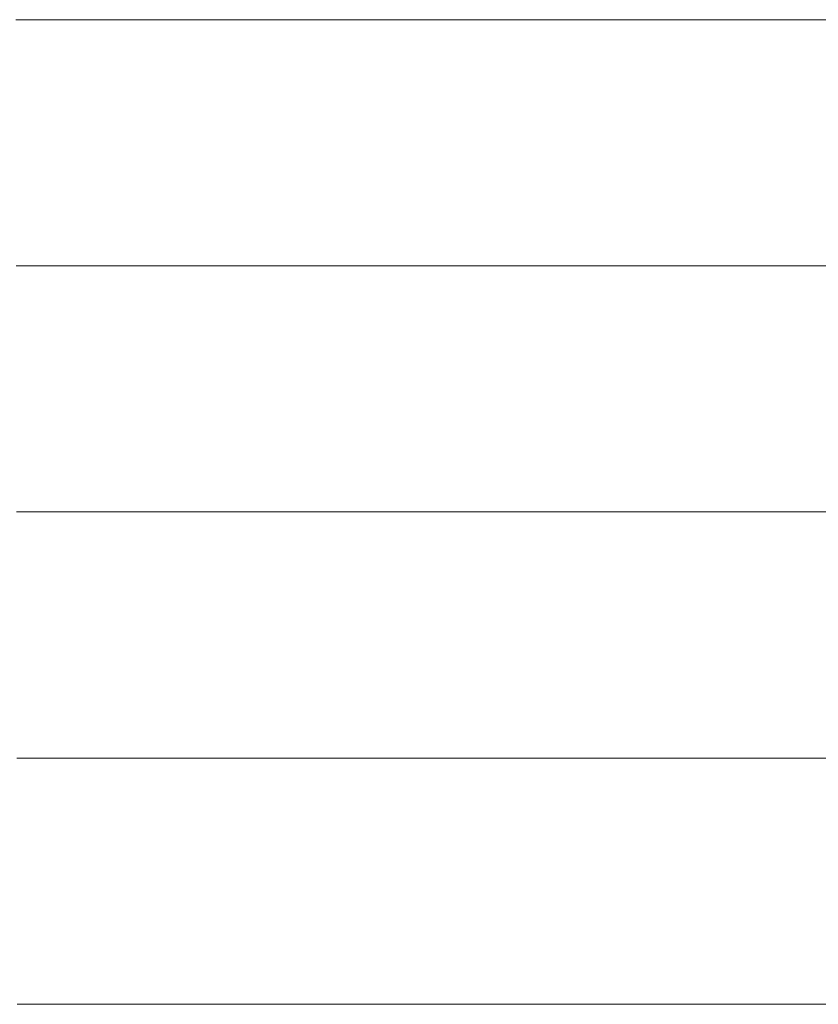
# Model space of a CAD drawing. Units: millimetres. Extents: x 0 to 24042, y 0 to 16800.
# Drawn here: x 17231 to 17276, y 994 to 1050 of the extents above; entities that cross this region are included whole.
import ezdxf

# ---------------------------------------------------------------- set-up
doc = ezdxf.new("R2010")
doc.units = ezdxf.units.MM
doc.header["$MEASUREMENT"] = 0
doc.layers.add('(1) Shape lines', color=7, linetype='Continuous', lineweight=35)

# ---------------------------------------------------------------- blocks, each defined once
blk = doc.blocks.new('HATCH_1231_97279557-a6f1-4d13-9e85-1acc3346f4fc')
at = {"layer": '(1) Shape lines', "color": 0, "lineweight": 9}
for p, q in [((17231.002, 1050), (17230.649, 1050)), ((17231.002, 1036), (17230.666, 1036)), ((17231.002, 1022), (17230.684, 1022)), ((17231.002, 1008), (17230.701, 1008)), ((17231.002, 994), (17230.718, 994))]:
    blk.add_line(p, q, dxfattribs=at)
blk = doc.blocks.new('HATCH_1236_1ab8ef89-5352-4080-a50e-84f8478d1e2f')
at = {"layer": '(1) Shape lines', "color": 0, "lineweight": 9}
for p, q in [((17231.008, 1050), (17231.002, 1050)), ((17231.01, 1036), (17231.002, 1036)), ((17231.012, 1022), (17231.002, 1022)), ((17231.014, 1008), (17231.002, 1008)), ((17231.016, 994), (17231.002, 994))]:
    blk.add_line(p, q, dxfattribs=at)
blk = doc.blocks.new('HATCH_1237_c040a049-fc32-4db4-aee6-001de53de5b8')
at = {"layer": '(1) Shape lines', "color": 0, "lineweight": 9}
for p, q in [((17231.051, 1050), (17231.008, 1050)), ((17231.051, 1036), (17231.01, 1036)), ((17231.051, 1022), (17231.012, 1022)), ((17231.051, 1008), (17231.014, 1008)), ((17231.051, 994), (17231.016, 994))]:
    blk.add_line(p, q, dxfattribs=at)
blk = doc.blocks.new('HATCH_1242_8015fec8-f8f6-4147-ad39-f4a4d56a0c10')
at = {"layer": '(1) Shape lines', "color": 0, "lineweight": 9}
for p, q in [((17231.115, 1050), (17231.051, 1050)), ((17231.139, 1036), (17231.051, 1036)), ((17231.162, 1022), (17231.051, 1022)), ((17231.185, 1008), (17231.051, 1008)), ((17231.209, 994), (17231.051, 994))]:
    blk.add_line(p, q, dxfattribs=at)
blk = doc.blocks.new('HATCH_1243_4bc9d9f5-2151-4ee9-9707-5bd7dcd78898')
at = {"layer": '(1) Shape lines', "color": 0, "lineweight": 9}
for p, q in [((17231.589, 1050), (17231.115, 1050)), ((17231.589, 1036), (17231.139, 1036)), ((17231.589, 1022), (17231.162, 1022)), ((17231.589, 1008), (17231.185, 1008)), ((17231.589, 994), (17231.209, 994))]:
    blk.add_line(p, q, dxfattribs=at)
blk = doc.blocks.new('HATCH_1248_3414bdae-ab42-47f0-afeb-ce6201b96d3c')
at = {"layer": '(1) Shape lines', "color": 0, "lineweight": 9}
for p, q in [((17231.641, 1050), (17231.589, 1050)), ((17231.66, 1036), (17231.589, 1036)), ((17231.678, 1022), (17231.589, 1022)), ((17231.697, 1008), (17231.589, 1008)), ((17231.715, 994), (17231.589, 994))]:
    blk.add_line(p, q, dxfattribs=at)
blk = doc.blocks.new('HATCH_1249_edbb352d-663b-42d6-a150-9f70ac1c1769')
at = {"layer": '(1) Shape lines', "color": 0, "lineweight": 9}
for p, q in [((17232.015, 1050), (17231.641, 1050)), ((17232.015, 1036), (17231.66, 1036)), ((17232.015, 1022), (17231.678, 1022)), ((17232.015, 1008), (17231.697, 1008)), ((17232.015, 994), (17231.715, 994))]:
    blk.add_line(p, q, dxfattribs=at)
blk = doc.blocks.new('HATCH_1254_e547c0e1-1428-445e-948f-abf1e0ca6dc8')
at = {"layer": '(1) Shape lines', "color": 0, "lineweight": 9}
for p, q in [((17232.251, 1050), (17232.015, 1050)), ((17232.333, 1036), (17232.015, 1036)), ((17232.414, 1022), (17232.015, 1022)), ((17232.496, 1008), (17232.015, 1008)), ((17232.577, 994), (17232.015, 994))]:
    blk.add_line(p, q, dxfattribs=at)
blk = doc.blocks.new('HATCH_1255_74c511b3-1b98-4604-a2ba-09ca9c7f45c9')
at = {"layer": '(1) Shape lines', "color": 0, "lineweight": 9}
for p, q in [((17233.879, 1050), (17232.251, 1050)), ((17233.879, 1036), (17232.333, 1036)), ((17233.879, 1022), (17232.414, 1022)), ((17233.879, 1008), (17232.496, 1008)), ((17233.879, 994), (17232.577, 994))]:
    blk.add_line(p, q, dxfattribs=at)
blk = doc.blocks.new('HATCH_1260_142b86c8-238e-456a-93ca-207fc49a9cf8')
at = {"layer": '(1) Shape lines', "color": 0, "lineweight": 9}
for p, q in [((17234.188, 1050), (17233.879, 1050)), ((17234.287, 1036), (17233.879, 1036)), ((17234.386, 1022), (17233.879, 1022)), ((17234.485, 1008), (17233.879, 1008)), ((17234.584, 994), (17233.879, 994))]:
    blk.add_line(p, q, dxfattribs=at)
blk = doc.blocks.new('HATCH_1261_41af2395-680a-4ff8-ae45-6da7dfd2c9a0')
at = {"layer": '(1) Shape lines', "color": 0, "lineweight": 9}
for p, q in [((17236.132, 1050), (17234.188, 1050)), ((17236.132, 1036), (17234.287, 1036)), ((17236.132, 1022), (17234.386, 1022)), ((17236.132, 1008), (17234.485, 1008)), ((17236.132, 994), (17234.584, 994))]:
    blk.add_line(p, q, dxfattribs=at)
blk = doc.blocks.new('HATCH_1266_8b9ae0be-0ecc-4d3c-bc1a-011840caf97f')
at = {"layer": '(1) Shape lines', "color": 0, "lineweight": 9}
for p, q in [((17236.443, 1050), (17236.132, 1050)), ((17236.535, 1036), (17236.132, 1036)), ((17236.626, 1022), (17236.132, 1022)), ((17236.717, 1008), (17236.132, 1008)), ((17236.809, 994), (17236.132, 994))]:
    blk.add_line(p, q, dxfattribs=at)
blk = doc.blocks.new('HATCH_1267_09577ed2-4d47-43ec-bd40-c86551309a92')
at = {"layer": '(1) Shape lines', "color": 0, "lineweight": 9}
for p, q in [((17238.211, 1050), (17236.443, 1050)), ((17238.211, 1036), (17236.535, 1036)), ((17238.211, 1022), (17236.626, 1022)), ((17238.211, 1008), (17236.717, 1008)), ((17238.211, 994), (17236.809, 994))]:
    blk.add_line(p, q, dxfattribs=at)
blk = doc.blocks.new('HATCH_1272_c08e67a2-fc84-4fa3-9827-cd603deb170a')
at = {"layer": '(1) Shape lines', "color": 0, "lineweight": 9}
for p, q in [((17238.834, 1050), (17238.211, 1050)), ((17239.003, 1036), (17238.211, 1036)), ((17239.173, 1022), (17238.211, 1022)), ((17239.343, 1008), (17238.211, 1008)), ((17239.513, 994), (17238.211, 994))]:
    blk.add_line(p, q, dxfattribs=at)
blk = doc.blocks.new('HATCH_1273_7d91d90b-54ba-446f-b1d8-eef9efca0d8c')
at = {"layer": '(1) Shape lines', "color": 0, "lineweight": 9}
for p, q in [((17242.029, 1050), (17238.834, 1050)), ((17242.029, 1036), (17239.003, 1036)), ((17242.029, 1022), (17239.173, 1022)), ((17242.029, 1008), (17239.343, 1008)), ((17242.029, 994), (17239.513, 994))]:
    blk.add_line(p, q, dxfattribs=at)
blk = doc.blocks.new('HATCH_1278_5f09a777-c7c9-4c65-8570-f4ecb8b20c30')
at = {"layer": '(1) Shape lines', "color": 0, "lineweight": 9}
for p, q in [((17242.121, 1050), (17242.029, 1050)), ((17242.143, 1036), (17242.029, 1036)), ((17242.165, 1022), (17242.029, 1022)), ((17242.188, 1008), (17242.029, 1008)), ((17242.21, 994), (17242.029, 994))]:
    blk.add_line(p, q, dxfattribs=at)
blk = doc.blocks.new('HATCH_1279_3f4bc5ee-dc08-48ad-bdfd-7b3d3e328ce2')
at = {"layer": '(1) Shape lines', "color": 0, "lineweight": 9}
for p, q in [((17242.537, 1050), (17242.121, 1050)), ((17242.537, 1036), (17242.143, 1036)), ((17242.537, 1022), (17242.165, 1022)), ((17242.537, 1008), (17242.188, 1008)), ((17242.537, 994), (17242.21, 994))]:
    blk.add_line(p, q, dxfattribs=at)
blk = doc.blocks.new('HATCH_1284_0ea46552-64b2-4507-b6d0-ea6bfdf0d3f1')
at = {"layer": '(1) Shape lines', "color": 0, "lineweight": 9}
for p, q in [((17243.064, 1050), (17242.537, 1050)), ((17243.19, 1036), (17242.537, 1036)), ((17243.315, 1022), (17242.537, 1022)), ((17243.44, 1008), (17242.537, 1008)), ((17243.566, 994), (17242.537, 994))]:
    blk.add_line(p, q, dxfattribs=at)
blk = doc.blocks.new('HATCH_1285_1127e389-09a2-4a09-89d0-670c78dae77d')
at = {"layer": '(1) Shape lines', "color": 0, "lineweight": 9}
for p, q in [((17245.362, 1050), (17243.064, 1050)), ((17245.362, 1036), (17243.19, 1036)), ((17245.362, 1022), (17243.315, 1022)), ((17245.362, 1008), (17243.44, 1008)), ((17245.362, 994), (17243.566, 994))]:
    blk.add_line(p, q, dxfattribs=at)
blk = doc.blocks.new('HATCH_1290_20d83f79-4c8a-497c-a1f1-03381835a2b8')
at = {"layer": '(1) Shape lines', "color": 0, "lineweight": 9}
for p, q in [((17245.862, 1050), (17245.362, 1050)), ((17245.972, 1036), (17245.362, 1036)), ((17246.082, 1022), (17245.362, 1022)), ((17246.192, 1008), (17245.362, 1008)), ((17246.302, 994), (17245.362, 994))]:
    blk.add_line(p, q, dxfattribs=at)
blk = doc.blocks.new('HATCH_1291_8f7d2adb-a4ed-4566-98da-27a90f489f6b')
at = {"layer": '(1) Shape lines', "color": 0, "lineweight": 9}
for p, q in [((17247.836, 1050), (17245.862, 1050)), ((17247.836, 1036), (17245.972, 1036)), ((17247.836, 1022), (17246.082, 1022)), ((17247.836, 1008), (17246.192, 1008)), ((17247.836, 994), (17246.302, 994))]:
    blk.add_line(p, q, dxfattribs=at)
blk = doc.blocks.new('HATCH_1296_b0ff4b3b-1a0d-4735-a0ff-9d2a4823f3bb')
at = {"layer": '(1) Shape lines', "color": 0, "lineweight": 9}
for p, q in [((17247.923, 1050), (17247.836, 1050)), ((17247.94, 1036), (17247.836, 1036)), ((17247.958, 1022), (17247.836, 1022)), ((17247.976, 1008), (17247.836, 1008)), ((17247.993, 994), (17247.836, 994))]:
    blk.add_line(p, q, dxfattribs=at)
blk = doc.blocks.new('HATCH_1297_e77e544b-5297-418e-8bfb-39ad529cab21')
at = {"layer": '(1) Shape lines', "color": 0, "lineweight": 9}
for p, q in [((17248.24, 1050), (17247.923, 1050)), ((17248.24, 1036), (17247.94, 1036)), ((17248.24, 1022), (17247.958, 1022)), ((17248.24, 1008), (17247.976, 1008)), ((17248.24, 994), (17247.993, 994))]:
    blk.add_line(p, q, dxfattribs=at)
blk = doc.blocks.new('HATCH_1302_e0def5da-8bd8-4396-8a57-cc733386156e')
at = {"layer": '(1) Shape lines', "color": 0, "lineweight": 9}
for p, q in [((17248.775, 1050), (17248.24, 1050)), ((17248.884, 1036), (17248.24, 1036)), ((17248.993, 1022), (17248.24, 1022)), ((17249.102, 1008), (17248.24, 1008)), ((17249.211, 994), (17248.24, 994))]:
    blk.add_line(p, q, dxfattribs=at)
blk = doc.blocks.new('HATCH_1303_6bed6914-2a73-4e68-a429-0d7e6b37cf4c')
at = {"layer": '(1) Shape lines', "color": 0, "lineweight": 9}
for p, q in [((17250.691, 1050), (17248.775, 1050)), ((17250.691, 1036), (17248.884, 1036)), ((17250.691, 1022), (17248.993, 1022)), ((17250.691, 1008), (17249.102, 1008)), ((17250.691, 994), (17249.211, 994))]:
    blk.add_line(p, q, dxfattribs=at)
blk = doc.blocks.new('HATCH_1308_3ee0a73c-c116-4e7f-9b5a-d703371d7398')
at = {"layer": '(1) Shape lines', "color": 0, "lineweight": 9}
for p, q in [((17250.994, 1050), (17250.691, 1050)), ((17251.052, 1036), (17250.691, 1036)), ((17251.11, 1022), (17250.691, 1022)), ((17251.168, 1008), (17250.691, 1008)), ((17251.226, 994), (17250.691, 994))]:
    blk.add_line(p, q, dxfattribs=at)
blk = doc.blocks.new('HATCH_1309_cead9d50-4a02-459b-812f-bd6a37028d4a')
at = {"layer": '(1) Shape lines', "color": 0, "lineweight": 9}
for p, q in [((17252.004, 1050), (17250.994, 1050)), ((17252.004, 1036), (17251.052, 1036)), ((17252.004, 1022), (17251.11, 1022)), ((17252.004, 1008), (17251.168, 1008)), ((17252.004, 994), (17251.226, 994))]:
    blk.add_line(p, q, dxfattribs=at)
blk = doc.blocks.new('HATCH_1314_d83b86b6-71e4-4e23-a3b3-90ebf3cd9ff4')
at = {"layer": '(1) Shape lines', "color": 0, "lineweight": 9}
for p, q in [((17252.586, 1050), (17252.004, 1050)), ((17252.695, 1036), (17252.004, 1036)), ((17252.803, 1022), (17252.004, 1022)), ((17252.911, 1008), (17252.004, 1008)), ((17253.019, 994), (17252.004, 994))]:
    blk.add_line(p, q, dxfattribs=at)
blk = doc.blocks.new('HATCH_1315_110e43ff-7303-4a17-b7d2-9eb929170d86')
at = {"layer": '(1) Shape lines', "color": 0, "lineweight": 9}
for p, q in [((17254.429, 1050), (17252.586, 1050)), ((17254.429, 1036), (17252.695, 1036)), ((17254.429, 1022), (17252.803, 1022)), ((17254.429, 1008), (17252.911, 1008)), ((17254.429, 994), (17253.019, 994))]:
    blk.add_line(p, q, dxfattribs=at)
blk = doc.blocks.new('HATCH_1320_d3d472d2-bfaf-4c44-b40b-7d4b3dbe4444')
at = {"layer": '(1) Shape lines', "color": 0, "lineweight": 9}
for p, q in [((17254.576, 1050), (17254.429, 1050)), ((17254.602, 1036), (17254.429, 1036)), ((17254.627, 1022), (17254.429, 1022)), ((17254.653, 1008), (17254.429, 1008)), ((17254.679, 994), (17254.429, 994))]:
    blk.add_line(p, q, dxfattribs=at)
blk = doc.blocks.new('HATCH_1321_ccdcc9e4-301c-415e-a0e0-02b46512fc0f')
at = {"layer": '(1) Shape lines', "color": 0, "lineweight": 9}
for p, q in [((17255.013, 1050), (17254.576, 1050)), ((17255.013, 1036), (17254.602, 1036)), ((17255.013, 1022), (17254.627, 1022)), ((17255.013, 1008), (17254.653, 1008)), ((17255.013, 994), (17254.679, 994))]:
    blk.add_line(p, q, dxfattribs=at)
blk = doc.blocks.new('HATCH_1326_9e95eeab-e3b4-4d2e-94df-00195ae75fc1')
at = {"layer": '(1) Shape lines', "color": 0, "lineweight": 9}
for p, q in [((17255.474, 1050), (17255.013, 1050)), ((17255.554, 1036), (17255.013, 1036)), ((17255.635, 1022), (17255.013, 1022)), ((17255.715, 1008), (17255.013, 1008)), ((17255.795, 994), (17255.013, 994))]:
    blk.add_line(p, q, dxfattribs=at)
blk = doc.blocks.new('HATCH_1327_09b7fd66-2a76-4dc1-9a5b-26e0ac864bed')
at = {"layer": '(1) Shape lines', "color": 0, "lineweight": 9}
for p, q in [((17256.811, 1050), (17255.474, 1050)), ((17256.811, 1036), (17255.554, 1036)), ((17256.811, 1022), (17255.635, 1022)), ((17256.811, 1008), (17255.715, 1008)), ((17256.811, 994), (17255.795, 994))]:
    blk.add_line(p, q, dxfattribs=at)
blk = doc.blocks.new('HATCH_1332_5f162c40-1e89-45fd-91fe-b528426fe0e9')
at = {"layer": '(1) Shape lines', "color": 0, "lineweight": 9}
for p, q in [((17256.818, 1050), (17256.811, 1050)), ((17256.819, 1036), (17256.811, 1036)), ((17256.821, 1022), (17256.811, 1022)), ((17256.822, 1008), (17256.811, 1008)), ((17256.823, 994), (17256.811, 994))]:
    blk.add_line(p, q, dxfattribs=at)
blk = doc.blocks.new('HATCH_1333_2c876156-714c-420f-b5b6-adb27fc97fbd')
at = {"layer": '(1) Shape lines', "color": 0, "lineweight": 9}
for p, q in [((17256.838, 1050), (17256.818, 1050)), ((17256.838, 1036), (17256.819, 1036)), ((17256.838, 1022), (17256.821, 1022)), ((17256.838, 1008), (17256.822, 1008)), ((17256.838, 994), (17256.823, 994))]:
    blk.add_line(p, q, dxfattribs=at)
blk = doc.blocks.new('HATCH_1338_9b0cf1a8-abe4-4e2f-8664-a2eb7b3b8b0d')
at = {"layer": '(1) Shape lines', "color": 0, "lineweight": 9}
for p, q in [((17257.001, 1050), (17256.838, 1050)), ((17257.028, 1036), (17256.838, 1036)), ((17257.056, 1022), (17256.838, 1022)), ((17257.083, 1008), (17256.838, 1008)), ((17257.11, 994), (17256.838, 994))]:
    blk.add_line(p, q, dxfattribs=at)
blk = doc.blocks.new('HATCH_1339_f5f32e10-53a9-4e8d-b730-a0d874052204')
at = {"layer": '(1) Shape lines', "color": 0, "lineweight": 9}
for p, q in [((17257.453, 1050), (17257.001, 1050)), ((17257.453, 1036), (17257.028, 1036)), ((17257.453, 1022), (17257.056, 1022)), ((17257.453, 1008), (17257.083, 1008)), ((17257.453, 994), (17257.11, 994))]:
    blk.add_line(p, q, dxfattribs=at)
blk = doc.blocks.new('HATCH_1342_5ef8974e-1c4b-41b4-bb60-dd8d1dd9ed4e')
at = {"layer": '(1) Shape lines', "color": 0, "lineweight": 9}
for p, q in [((17257.618, 1050), (17257.453, 1050)), ((17257.645, 1036), (17257.453, 1036)), ((17257.673, 1022), (17257.453, 1022)), ((17257.7, 1008), (17257.453, 1008)), ((17257.727, 994), (17257.453, 994))]:
    blk.add_line(p, q, dxfattribs=at)
blk = doc.blocks.new('HATCH_1343_5e5032e9-f870-46c9-a1e1-7981e019e100')
at = {"layer": '(1) Shape lines', "color": 0, "lineweight": 9}
for p, q in [((17258.069, 1050), (17257.618, 1050)), ((17258.069, 1036), (17257.645, 1036)), ((17258.069, 1022), (17257.673, 1022)), ((17258.069, 1008), (17257.7, 1008)), ((17258.069, 994), (17257.727, 994))]:
    blk.add_line(p, q, dxfattribs=at)
blk = doc.blocks.new('HATCH_1346_32d9fbef-4938-4baa-8350-ba602bd4b9e3')
at = {"layer": '(1) Shape lines', "color": 0, "lineweight": 9}
for p, q in [((17258.169, 1050), (17258.069, 1050)), ((17258.185, 1036), (17258.069, 1036)), ((17258.201, 1022), (17258.069, 1022)), ((17258.218, 1008), (17258.069, 1008)), ((17258.234, 994), (17258.069, 994))]:
    blk.add_line(p, q, dxfattribs=at)
blk = doc.blocks.new('HATCH_1347_0fa6d81e-e9cd-4706-8af8-eff56e880bfa')
at = {"layer": '(1) Shape lines', "color": 0, "lineweight": 9}
for p, q in [((17258.436, 1050), (17258.169, 1050)), ((17258.436, 1036), (17258.185, 1036)), ((17258.436, 1022), (17258.201, 1022)), ((17258.436, 1008), (17258.218, 1008)), ((17258.436, 994), (17258.234, 994))]:
    blk.add_line(p, q, dxfattribs=at)
blk = doc.blocks.new('HATCH_1348_77754403-149b-4308-8a80-8b8bdbd1fdc3')
at = {"layer": '(1) Shape lines', "color": 0, "lineweight": 9}
for p, q in [((17272.326, 1050), (17258.436, 1050)), ((17274.571, 1036), (17258.436, 1036)), ((17276.816, 1022), (17258.436, 1022)), ((17279.061, 1008), (17258.436, 1008)), ((17281.306, 994), (17258.436, 994))]:
    blk.add_line(p, q, dxfattribs=at)
blk = doc.blocks.new('HATCH_1349_1fbe6459-ee98-4bf2-897c-52be9271b17b')
at = {"layer": '(1) Shape lines', "color": 0, "lineweight": 9}
for p, q in [((17296.954, 1050), (17272.326, 1050)), ((17296.954, 1036), (17274.571, 1036))]:
    blk.add_line(p, q, dxfattribs=at)
blk = doc.blocks.new('GROUP_0_6b16d342-0187-4d1d-b858-3c8197b8e935')
at = {"layer": '(1) Shape lines', "color": 154, "linetype": 'ByBlock'}
for name in ['HATCH_1349_1fbe6459-ee98-4bf2-897c-52be9271b17b', 'HATCH_1339_f5f32e10-53a9-4e8d-b730-a0d874052204', 'HATCH_1342_5ef8974e-1c4b-41b4-bb60-dd8d1dd9ed4e', 'HATCH_1343_5e5032e9-f870-46c9-a1e1-7981e019e100', 'HATCH_1346_32d9fbef-4938-4baa-8350-ba602bd4b9e3', 'HATCH_1347_0fa6d81e-e9cd-4706-8af8-eff56e880bfa', 'HATCH_1348_77754403-149b-4308-8a80-8b8bdbd1fdc3', 'HATCH_1303_6bed6914-2a73-4e68-a429-0d7e6b37cf4c', 'HATCH_1308_3ee0a73c-c116-4e7f-9b5a-d703371d7398', 'HATCH_1309_cead9d50-4a02-459b-812f-bd6a37028d4a', 'HATCH_1314_d83b86b6-71e4-4e23-a3b3-90ebf3cd9ff4', 'HATCH_1315_110e43ff-7303-4a17-b7d2-9eb929170d86', 'HATCH_1320_d3d472d2-bfaf-4c44-b40b-7d4b3dbe4444', 'HATCH_1321_ccdcc9e4-301c-415e-a0e0-02b46512fc0f', 'HATCH_1326_9e95eeab-e3b4-4d2e-94df-00195ae75fc1', 'HATCH_1327_09b7fd66-2a76-4dc1-9a5b-26e0ac864bed', 'HATCH_1332_5f162c40-1e89-45fd-91fe-b528426fe0e9', 'HATCH_1333_2c876156-714c-420f-b5b6-adb27fc97fbd', 'HATCH_1338_9b0cf1a8-abe4-4e2f-8664-a2eb7b3b8b0d', 'HATCH_1273_7d91d90b-54ba-446f-b1d8-eef9efca0d8c', 'HATCH_1278_5f09a777-c7c9-4c65-8570-f4ecb8b20c30', 'HATCH_1279_3f4bc5ee-dc08-48ad-bdfd-7b3d3e328ce2', 'HATCH_1284_0ea46552-64b2-4507-b6d0-ea6bfdf0d3f1', 'HATCH_1285_1127e389-09a2-4a09-89d0-670c78dae77d', 'HATCH_1290_20d83f79-4c8a-497c-a1f1-03381835a2b8', 'HATCH_1291_8f7d2adb-a4ed-4566-98da-27a90f489f6b', 'HATCH_1296_b0ff4b3b-1a0d-4735-a0ff-9d2a4823f3bb', 'HATCH_1297_e77e544b-5297-418e-8bfb-39ad529cab21', 'HATCH_1302_e0def5da-8bd8-4396-8a57-cc733386156e', 'HATCH_1255_74c511b3-1b98-4604-a2ba-09ca9c7f45c9', 'HATCH_1260_142b86c8-238e-456a-93ca-207fc49a9cf8', 'HATCH_1261_41af2395-680a-4ff8-ae45-6da7dfd2c9a0', 'HATCH_1266_8b9ae0be-0ecc-4d3c-bc1a-011840caf97f', 'HATCH_1267_09577ed2-4d47-43ec-bd40-c86551309a92', 'HATCH_1272_c08e67a2-fc84-4fa3-9827-cd603deb170a', 'HATCH_1231_97279557-a6f1-4d13-9e85-1acc3346f4fc', 'HATCH_1236_1ab8ef89-5352-4080-a50e-84f8478d1e2f', 'HATCH_1237_c040a049-fc32-4db4-aee6-001de53de5b8', 'HATCH_1242_8015fec8-f8f6-4147-ad39-f4a4d56a0c10', 'HATCH_1243_4bc9d9f5-2151-4ee9-9707-5bd7dcd78898', 'HATCH_1248_3414bdae-ab42-47f0-afeb-ce6201b96d3c', 'HATCH_1249_edbb352d-663b-42d6-a150-9f70ac1c1769', 'HATCH_1254_e547c0e1-1428-445e-948f-abf1e0ca6dc8']:
    blk.add_blockref(name, (0, 0), dxfattribs=at)

msp = doc.modelspace()

# ---------------------------------------------------------------- block references
at = {"color": 7, "linetype": 'ByBlock'}
msp.add_blockref('GROUP_0_6b16d342-0187-4d1d-b858-3c8197b8e935', (0, 0), dxfattribs=at)

doc.saveas('drawing.dxf')
